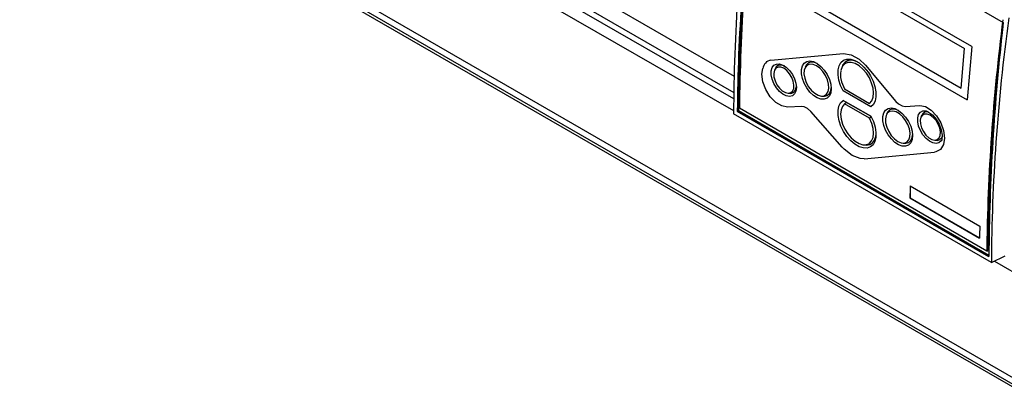
# Model space of a CAD drawing. Extents: x 2.3 to 74.4, y 1.2 to 54.2.
# Drawn here: x 23.9 to 30.4, y 34 to 36.4 of the extents above; entities that cross this region are included whole.
import ezdxf

# ---------------------------------------------------------------- set-up
doc = ezdxf.new("R2010")
doc.units = 0
doc.header["$LTSCALE"] = 1.5
doc.header["$MEASUREMENT"] = 0
doc.layers.add('OBJECT', color=7, linetype='CONTINUOUS')

msp = doc.modelspace()

# ---------------------------------------------------------------- linework, layer by layer
at = {"layer": 'OBJECT'}
for p, q in [((23.9411, 38.7788), (28.6429, 36.0646)), ((28.6402, 35.9129), (23.8917, 38.6541)), ((23.9253, 38.6783), (28.6407, 35.9562)), ((23.9276, 38.5558), (28.6395, 35.8357)), ((24.632, 37.4458), (30.5148, 34.0497)), ((30.5148, 34.0052), (24.6715, 37.3784)), ((24.683, 37.3529), (30.5237, 33.9812)), ((28.7785, 37.378), (30.4336, 36.4226)), ((29.5067, 36.1247), (29.5363, 36.0885)), ((28.6643, 35.8311), (28.6713, 35.8352)), ((28.6643, 35.8311), (30.3378, 34.865)), ((28.6713, 35.8352), (30.3378, 34.8731)), ((30.3238, 34.9014), (28.6785, 35.8512)), ((30.3544, 34.8249), (28.6395, 35.8149)), ((29.5079, 35.5144), (29.9763, 35.56)), ((29.8137, 35.334), (30.277, 35.0665)), ((29.8124, 35.2548), (29.8135, 35.2554)), ((29.8124, 35.2548), (30.2757, 34.9873)), ((29.8135, 35.2554), (30.2757, 34.9886)), ((30.3251, 34.9333), (30.3273, 35.0706)), ((30.3259, 34.9338), (30.3281, 35.071)), ((30.3273, 35.0706), (30.3281, 35.071)), ((30.3238, 34.9014), (30.3303, 34.9051)), ((30.3251, 34.9333), (30.3259, 34.9338)), ((30.3544, 34.8249), (30.4467, 34.8701)), ((30.3739, 34.8344), (31.2192, 34.3465))]:
    msp.add_line(p, q, dxfattribs=at)
at = {"layer": 'OBJECT', "linetype": 'Continuous'}
for p, q in [((30.2236, 36.2619), (28.8597, 37.0493)), ((28.901, 36.9848), (30.1757, 36.249)), ((28.8293, 36.6942), (30.1932, 35.9069)), ((28.8785, 36.7218), (30.1532, 35.9859)), ((30.1532, 35.9859), (30.1757, 36.249)), ((30.2236, 36.2619), (30.1932, 35.9069)), ((28.8575, 36.1608), (28.8574, 36.1608)), ((29.5171, 36.1368), (29.7198, 35.8968)), ((29.552, 35.8608), (29.3688, 35.9666)), ((29.3688, 35.9036), (29.552, 35.7978)), ((29.3841, 35.8947), (29.3688, 35.9036)), ((29.3935, 35.8893), (29.3777, 35.8802)), ((29.552, 35.7978), (29.3841, 35.8947)), ((29.0928, 35.8628), (28.9983, 35.8591)), ((29.3609, 35.5931), (29.1531, 35.8297)), ((29.544, 35.7842), (29.3777, 35.8802)), ((29.7813, 35.8631), (29.8779, 35.8684)), ((29.5557, 35.791), (29.544, 35.7842))]:
    msp.add_line(p, q, dxfattribs=at)
at = {"layer": 'OBJECT', "linetype": 'Continuous', "flags": 128}
for points in [[(28.888, 36.1716), (29.1285, 36.1926), (29.3705, 36.2148)], [(29.3705, 36.2148), (29.422, 36.2076), (29.4754, 36.1773), (29.5171, 36.1368)], [(29.2887, 35.9813), (29.2856, 35.9547), (29.2765, 35.9333), (29.2619, 35.9186), (29.2428, 35.9113), (29.2204, 35.9121), (29.196, 35.9208), (29.1712, 35.9369), (29.1477, 35.9593), (29.1267, 35.9868), (29.1097, 36.0175), (29.0978, 36.0494), (29.0916, 36.0807), (29.0916, 36.1094), (29.0978, 36.1336), (29.1097, 36.1518), (29.1267, 36.1628), (29.1477, 36.1661), (29.1712, 36.1613), (29.196, 36.1488), (29.2204, 36.1294), (29.2428, 36.1043), (29.2619, 36.075), (29.2765, 36.0434), (29.2856, 36.0115), (29.2887, 35.9813)], [(29.1953, 36.1493), (29.1776, 36.1562), (29.1563, 36.1583), (29.138, 36.1527), (29.1239, 36.1397), (29.1162, 36.1237)], [(29.3688, 35.9666), (29.3517, 36.0022), (29.3399, 36.0386), (29.3341, 36.0737), (29.3345, 36.106), (29.3411, 36.1338), (29.3536, 36.1557), (29.3713, 36.1707), (29.3935, 36.1781), (29.4189, 36.1774), (29.4463, 36.1687), (29.4745, 36.1525), (29.5019, 36.1294), (29.5067, 36.1247)], [(29.3833, 36.1496), (29.3792, 36.147), (29.3641, 36.1308), (29.3546, 36.108), (29.3534, 36.1024)], [(29.4659, 36.1582), (29.4446, 36.1671), (29.4195, 36.1712), (29.3972, 36.1674), (29.3787, 36.1559), (29.365, 36.1374), (29.3586, 36.1202)], [(29.3763, 35.98), (29.5431, 35.8837), (29.5586, 35.9016), (29.5676, 35.9249), (29.5705, 35.9534), (29.5671, 35.9854), (29.5576, 36.0192), (29.5425, 36.0527), (29.5228, 36.0841), (29.4995, 36.1115), (29.474, 36.1335), (29.4477, 36.1486), (29.4222, 36.1561), (29.3989, 36.1556), (29.3833, 36.1496)], [(28.9983, 35.8591), (28.9603, 35.8664), (28.9206, 35.8903), (28.8838, 35.928), (28.8541, 35.9753), (28.8348, 36.0269), (28.8282, 36.0771), (28.8342, 36.1151)], [(29.0573, 35.9899), (29.0542, 35.9655), (29.0451, 35.9465), (29.0306, 35.9344), (29.0119, 35.9299), (28.9904, 35.9335), (28.9676, 35.9449), (28.9452, 35.9632), (28.9248, 35.9871), (28.9081, 36.0148), (28.8962, 36.0442), (28.8901, 36.0732), (28.8901, 36.0996), (28.8962, 36.1215), (28.9081, 36.1372), (28.9248, 36.1456), (28.9452, 36.146), (28.9676, 36.1385), (28.9904, 36.1235), (29.0119, 36.1022), (29.0306, 36.0762), (29.0451, 36.0473), (29.0542, 36.0179), (29.0573, 35.9899)], [(28.9737, 36.1168), (28.9538, 36.1249), (28.9356, 36.1253), (28.9208, 36.118), (28.9108, 36.1036), (28.9063, 36.0835), (28.9078, 36.0594), (28.9151, 36.0335), (28.9277, 36.008), (28.9444, 35.9853), (28.9637, 35.9673), (28.9838, 35.9557), (29.0031, 35.9514), (29.0197, 35.9549), (29.0323, 35.9658), (29.0397, 35.9833), (29.0412, 36.0056), (29.0367, 36.0309), (29.0266, 36.0569), (29.0118, 36.0813), (28.9937, 36.1019), (28.9737, 36.1168)], [(28.9775, 36.1326), (28.9571, 36.1389), (28.9382, 36.1372), (28.9233, 36.1272), (28.9138, 36.11), (28.9136, 36.1092)], [(29.1902, 36.1341), (29.1679, 36.1434), (29.1473, 36.145), (29.1299, 36.1387), (29.1169, 36.1249), (29.1094, 36.1048), (29.1078, 36.0798), (29.1124, 36.0517), (29.1228, 36.0227), (29.1381, 35.9948), (29.1573, 35.9703), (29.179, 35.9508), (29.2015, 35.9378), (29.2231, 35.9323), (29.2424, 35.9347), (29.2577, 35.9448), (29.268, 35.9619), (29.2726, 35.9847), (29.2711, 36.0115), (29.2636, 36.0403), (29.2506, 36.069), (29.2331, 36.0955), (29.2125, 36.1177), (29.1902, 36.1341)], [(29.3525, 36.0995), (29.3501, 36.0817), (29.3516, 36.0547), (29.3573, 36.0276), (29.3764, 35.9801)], [(29.5363, 36.0885), (29.5495, 36.0679), (29.5672, 36.0324), (29.5797, 35.9961), (29.5863, 35.9607), (29.5867, 35.9279), (29.5809, 35.8995), (29.5691, 35.8767), (29.552, 35.8608)], [(29.0043, 35.9514), (29.0206, 35.95), (29.0377, 35.9559), (29.05, 35.9696), (29.0565, 35.99), (29.0571, 35.9963)], [(29.2262, 35.9321), (29.2446, 35.9307), (29.2629, 35.9364), (29.2769, 35.9494), (29.2857, 35.9689), (29.2885, 35.9865)], [(29.552, 35.7978), (29.5691, 35.7621), (29.5809, 35.7258), (29.5867, 35.6906), (29.5863, 35.6584), (29.5797, 35.6306), (29.5672, 35.6086), (29.5495, 35.5936), (29.5273, 35.5863), (29.5019, 35.587), (29.4745, 35.5956), (29.4463, 35.6119), (29.4189, 35.6349), (29.3935, 35.6636), (29.3713, 35.6964), (29.3536, 35.7319), (29.3411, 35.7683), (29.3345, 35.8037), (29.3341, 35.8364), (29.3399, 35.8649), (29.3517, 35.8876), (29.3688, 35.9036)], [(29.7198, 35.8968), (29.7368, 35.8803), (29.7598, 35.8668), (29.7813, 35.8631)], [(29.1531, 35.8297), (29.1314, 35.8494), (29.1087, 35.8607), (29.0928, 35.8628)], [(29.3777, 35.8802), (29.3631, 35.8634), (29.3541, 35.8402), (29.3512, 35.8117), (29.3546, 35.7796), (29.3641, 35.7459), (29.3792, 35.7123), (29.3989, 35.681), (29.4222, 35.6535), (29.4477, 35.6316), (29.474, 35.6164), (29.4995, 35.6089), (29.5228, 35.6095), (29.5384, 35.6154)], [(29.83, 35.6688), (29.8268, 35.6422), (29.8177, 35.6209), (29.8031, 35.6061), (29.784, 35.5989), (29.7616, 35.5996), (29.7372, 35.6083), (29.7125, 35.6244), (29.6889, 35.6469), (29.668, 35.6743), (29.651, 35.705), (29.639, 35.737), (29.6329, 35.7683), (29.6329, 35.7969), (29.639, 35.8211), (29.651, 35.8393), (29.668, 35.8504), (29.6889, 35.8536), (29.7125, 35.8489), (29.7372, 35.8364), (29.7616, 35.817), (29.784, 35.7918), (29.8031, 35.7625), (29.8177, 35.7309), (29.8268, 35.699), (29.83, 35.6688)], [(29.7315, 35.6309), (29.7537, 35.6216), (29.7744, 35.62), (29.7918, 35.6264), (29.8048, 35.6401), (29.8123, 35.6602), (29.8139, 35.6852), (29.8093, 35.7133), (29.7989, 35.7423), (29.7836, 35.7702), (29.7644, 35.7948), (29.7427, 35.8143), (29.7202, 35.8273), (29.6986, 35.8328), (29.6793, 35.8304), (29.664, 35.8202), (29.6536, 35.8032), (29.6491, 35.7804), (29.6506, 35.7536), (29.6581, 35.7247), (29.6711, 35.696), (29.6886, 35.6696), (29.7092, 35.6473), (29.7315, 35.6309)], [(29.7365, 35.8369), (29.7188, 35.8438), (29.6975, 35.8459), (29.6792, 35.8402), (29.6652, 35.8272), (29.6574, 35.8112)], [(30.0241, 35.6419), (30.0193, 35.6341), (30.0048, 35.622), (29.9862, 35.6175), (29.9646, 35.6211), (29.9418, 35.6325), (29.9194, 35.6508), (29.8991, 35.6747), (29.8824, 35.7024), (29.8705, 35.7318), (29.8643, 35.7608), (29.8643, 35.7872), (29.8705, 35.8091), (29.8824, 35.8248), (29.8991, 35.8332), (29.9194, 35.8336), (29.9253, 35.832)], [(29.8779, 35.8684), (29.9153, 35.8619), (29.9543, 35.8388), (29.99, 35.8017), (30.0184, 35.7547), (30.0365, 35.703), (30.0422, 35.6525), (30.0349, 35.609), (30.0153, 35.5775), (29.9856, 35.5614), (29.9763, 35.56)], [(29.9367, 35.8254), (29.9313, 35.8264), (29.9124, 35.8247), (29.8975, 35.8148), (29.888, 35.7975), (29.8878, 35.7968)], [(29.9253, 35.832), (29.9296, 35.8304), (29.9626, 35.8069)], [(29.5384, 35.6154), (29.5425, 35.6181), (29.5576, 35.6342), (29.5671, 35.657), (29.5705, 35.6851), (29.5676, 35.7169), (29.5586, 35.7506), (29.544, 35.7842)], [(29.948, 35.8044), (29.928, 35.8125), (29.9099, 35.8129), (29.8951, 35.8056), (29.885, 35.7912), (29.8805, 35.7711), (29.882, 35.747), (29.8894, 35.7211), (29.9019, 35.6956), (29.9186, 35.6729), (29.9379, 35.6549), (29.958, 35.6432), (29.9773, 35.639), (29.994, 35.6425), (30.0065, 35.6534), (30.0139, 35.6709), (30.0154, 35.6932), (30.0109, 35.7185), (30.0009, 35.7445), (29.9861, 35.7689), (29.9679, 35.7894), (29.948, 35.8044)], [(29.9626, 35.8069), (29.9876, 35.7779), (30.0072, 35.7443), (30.0204, 35.7083), (30.0265, 35.672), (30.0237, 35.6413)], [(29.4998, 35.6089), (29.5226, 35.6055), (29.5449, 35.6092), (29.5634, 35.6207), (29.577, 35.6393), (29.5851, 35.6639), (29.587, 35.6803)], [(29.7675, 35.6197), (29.7858, 35.6183), (29.8041, 35.6239), (29.8181, 35.637), (29.8269, 35.6565), (29.8297, 35.6741)], [(29.9785, 35.639), (29.9948, 35.6376), (30.0119, 35.6434), (30.0242, 35.6572), (30.0261, 35.661)], [(29.5079, 35.5144), (29.4807, 35.516), (29.4272, 35.5369), (29.3742, 35.5789), (29.3609, 35.5931)]]:
    msp.add_lwpolyline(points, dxfattribs=at)
at = {"layer": 'OBJECT'}
for centre, radius, start, end in [((41.6792, 35.7227), 13.0014, 172.63061, 179.43341), ((43.3246, 34.7728), 13.0014, 172.63061, 179.43341), ((43.2726, 34.7785), 12.9429, 173.01096, 179.43948), ((28.8992, 36.1071), 0.0655, 99.8757, 173.04785), ((41.692, 35.1035), 11.8806, 178.88852, 179.27048), ((41.675, 35.1044), 11.8625, 178.88823, 179.27077), ((42.1553, 34.8361), 11.8806, 178.88852, 179.27048)]:
    msp.add_arc(centre, radius, start, end, dxfattribs=at)
for centre, major_axis, ratio, start_param, end_param in [((37.4504, 40.6948), (6.2858, 10.5117), 0.587369, 2.204661, 2.361947), ((38.0815, 40.3304), (6.9954, 10.0836), 0.62527, 2.252024, 2.401819), ((38.0815, 40.3304), (6.9901, 10.076), 0.62527, 2.265296, 2.401749), ((38.2398, 40.2391), (5.3788, 11.0264), 0.525016, 2.163439, 2.313234), ((39.3166, 39.6174), (6.4542, 10.4126), 0.597167, 2.214339, 2.371626)]:
    msp.add_ellipse(centre, major_axis=major_axis, ratio=ratio, start_param=start_param, end_param=end_param, dxfattribs=at)

doc.saveas('drawing.dxf')
